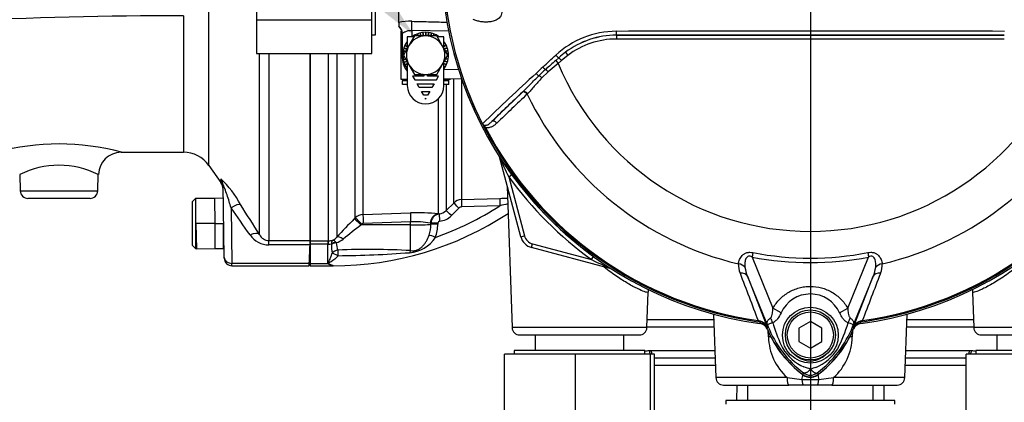
# Model space of a CAD drawing. Units: millimetres. Extents: x 0 to 594, y 0 to 420.
# Drawn here: x 83 to 134, y 181 to 200 of the extents above; entities that cross this region are included whole.
import ezdxf
from ezdxf import colors
from ezdxf.entities.mleader import LeaderData, LeaderLine
from ezdxf.lldxf.tags import DXFTag
from ezdxf.math import Vec2, Vec3

# ---------------------------------------------------------------- set-up
doc = ezdxf.new("R2010")
doc.units = ezdxf.units.MM
for name, color, linetype in [('Default', 7, 'Continuous'), ('II0-55-ADPIMP4-S', 7, 'Continuous'), ('II1-01-STD', 7, 'Continuous'), ('II1-02B3B4_F10-S', 7, 'Continuous'), ('II1-05-STD', 7, 'Continuous'), ('PART5', 7, 'Continuous'), ('PART8', 7, 'Continuous'), ('TSH-1', 7, 'Continuous')]:
    doc.layers.add(name, color=color, linetype=linetype)
tags = doc.linetypes.add('CENTER2', pattern=[28.575, 19.05, -3.175, 3.175, -3.175]).pattern_tags.tags
tags[10:11] = [DXFTag(74, 4), DXFTag(75, 0), DXFTag(340, '0'), DXFTag(46, 0.0), DXFTag(50, 0.0), DXFTag(44, 0.0), DXFTag(45, 0.0)]
tags[8:9] = [DXFTag(74, 4), DXFTag(75, 0), DXFTag(340, '0'), DXFTag(46, 0.0), DXFTag(50, 0.0), DXFTag(44, 0.0), DXFTag(45, 0.0)]
tags[6:7] = [DXFTag(74, 4), DXFTag(75, 0), DXFTag(340, '0'), DXFTag(46, 0.0), DXFTag(50, 0.0), DXFTag(44, 0.0), DXFTag(45, 0.0)]
tags[4:5] = [DXFTag(74, 4), DXFTag(75, 0), DXFTag(340, '0'), DXFTag(46, 0.0), DXFTag(50, 0.0), DXFTag(44, 0.0), DXFTag(45, 0.0)]
tags = doc.linetypes.add('HIDDEN2', pattern=[4.7625, 3.175, -1.5875]).pattern_tags.tags
tags[6:7] = [DXFTag(74, 4), DXFTag(75, 0), DXFTag(340, '0'), DXFTag(46, 0.0), DXFTag(50, 0.0), DXFTag(44, 0.0), DXFTag(45, 0.0)]
tags[4:5] = [DXFTag(74, 4), DXFTag(75, 0), DXFTag(340, '0'), DXFTag(46, 0.0), DXFTag(50, 0.0), DXFTag(44, 0.0), DXFTag(45, 0.0)]

# ---------------------------------------------------------------- blocks, each defined once
blk = doc.blocks.new('SEANNOT_GROUP65')
at = {"layer": 'Default', "color": 7, "linetype": 'CENTER2'}
blk.add_line((124.281, 235.564), (124.281, 166.687), dxfattribs=at)
blk = doc.blocks.new('SE3')
at = {"layer": 'II0-55-ADPIMP4-S', "color": 7, "linetype": 'Continuous'}
for p, q in [((101.681, 199.657), (101.681, 206.457)), ((95.481, 204.794), (95.481, 200.436)), ((101.481, 200.436), (101.481, 204.794)), ((95.481, 200.436), (95.481, 198.699)), ((95.481, 200.436), (101.481, 200.436)), ((101.481, 198.699), (101.481, 200.436)), ((101.481, 199.657), (101.681, 199.657)), ((95.481, 198.699), (101.481, 198.699)), ((109.976, 184.057), (109.976, 183.257)), ((114.587, 183.257), (114.587, 184.057)), ((133.976, 184.057), (133.976, 183.257)), ((115.681, 183.257), (108.881, 183.257)), ((108.881, 183.257), (108.881, 183.057)), ((115.681, 183.057), (115.681, 183.257)), ((139.681, 183.257), (132.881, 183.257)), ((132.881, 183.257), (132.881, 183.057)), ((112.073, 183.057), (108.381, 183.057)), ((108.381, 177.057), (108.381, 183.057)), ((115.973, 183.057), (112.073, 183.057)), ((112.073, 177.057), (112.073, 183.057)), ((116.181, 183.057), (115.973, 183.057)), ((115.973, 177.057), (115.973, 183.057)), ((116.181, 177.057), (116.181, 183.057)), ((136.073, 183.057), (132.381, 183.057)), ((132.381, 177.057), (132.381, 183.057)), ((121.018, 181.457), (121.018, 180.657)), ((127.545, 180.657), (127.545, 181.457)), ((128.681, 180.657), (119.881, 180.657)), ((119.881, 180.657), (119.881, 180.457)), ((128.681, 180.457), (128.681, 180.657))]:
    blk.add_line(p, q, dxfattribs=at)
at = {"layer": 'II1-01-STD', "color": 7, "linetype": 'Continuous'}
for p, q in [((102.881, 200.309), (102.881, 202.207)), ((102.881, 200.309), (102.881, 200.115)), ((102.881, 200.115), (102.881, 200.104)), ((103.081, 198.423), (103.081, 199.716)), ((105.482, 199.846), (103.564, 199.893)), ((103.564, 199.893), (103.564, 199.559)), ((98.281, 198.699), (98.281, 188.957)), ((99.233, 188.957), (99.233, 198.699)), ((99.657, 198.699), (99.657, 189.139)), ((100.621, 190.148), (100.621, 198.699)), ((101.025, 198.699), (101.025, 190.322)), ((103.081, 198.423), (103.108, 198.423)), ((105.233, 197.882), (105.996, 197.855)), ((106.164, 197.35), (105.233, 197.382)), ((105.349, 197.077), (105.349, 190.524)), ((105.74, 190.918), (105.74, 197.365)), ((106.143, 197.35), (106.143, 191.093)), ((104.945, 190.357), (104.945, 196.337)), ((108.115, 193.31), (108.12, 193.311)), ((109.225, 189.167), (108.115, 193.31)), ((108.598, 192.279), (108.754, 192.392)), ((108.598, 192.279), (109.418, 189.219)), ((108.52, 191.797), (108.777, 184.443)), ((106.143, 191.093), (108.141, 191.159)), ((105.349, 190.524), (105.74, 190.918)), ((106.014, 190.655), (105.623, 190.261)), ((108.144, 190.778), (106.148, 190.713)), ((100.573, 190.098), (100.621, 190.148)), ((101.025, 190.322), (103.494, 190.403)), ((103.502, 189.935), (101.033, 189.854)), ((103.502, 189.777), (103.502, 189.935)), ((104.945, 190.357), (104.979, 190.35)), ((100.966, 189.824), (100.918, 189.775)), ((103.502, 189.777), (100.918, 189.775)), ((103.502, 188.442), (103.502, 189.777)), ((104.56, 189.866), (104.527, 189.872)), ((104.56, 189.813), (104.56, 189.866)), ((104.912, 189.876), (104.912, 189.823)), ((98.281, 188.957), (99.201, 188.957)), ((98.281, 188.957), (98.281, 188.772)), ((99.201, 188.957), (99.233, 188.957)), ((99.201, 188.957), (99.201, 188.772)), ((99.607, 188.884), (99.634, 188.841)), ((109.225, 189.167), (109.418, 189.219)), ((99.201, 188.772), (98.281, 188.772)), ((98.281, 188.772), (98.281, 187.777)), ((99.201, 187.777), (99.201, 188.772)), ((99.213, 188.771), (99.201, 188.772)), ((99.382, 188.778), (99.382, 188.789)), ((109.791, 188.601), (109.843, 188.794)), ((113.934, 187.491), (109.791, 188.601)), ((109.843, 188.794), (112.903, 187.974)), ((112.903, 187.974), (113.016, 188.129)), ((98.281, 187.777), (99.201, 187.777)), ((98.281, 187.777), (98.281, 187.657)), ((98.281, 187.657), (99.481, 187.657)), ((99.481, 187.678), (99.481, 187.657)), ((113.934, 187.491), (113.935, 187.496)), ((115.786, 184.443), (115.85, 186.288)), ((132.713, 186.286), (132.777, 184.443)), ((119.253, 185.144), (119.368, 181.843)), ((129.195, 181.843), (129.31, 185.144)), ((115.786, 184.443), (108.777, 184.443)), ((122.103, 183.958), (122.089, 184.276)), ((126.474, 184.278), (126.459, 183.958)), ((139.786, 184.443), (132.777, 184.443)), ((109.177, 184.057), (115.386, 184.057)), ((133.177, 184.057), (139.386, 184.057)), ((123.072, 181.843), (119.368, 181.843)), ((123.072, 181.843), (123.845, 181.747)), ((123.845, 181.747), (124.717, 181.747)), ((124.717, 181.747), (125.491, 181.843)), ((129.195, 181.843), (125.491, 181.843)), ((119.768, 181.457), (123.17, 181.457)), ((123.907, 181.457), (123.17, 181.457)), ((124.656, 181.457), (123.907, 181.457)), ((125.392, 181.457), (124.656, 181.457)), ((125.392, 181.457), (128.795, 181.457))]:
    blk.add_line(p, q, dxfattribs=at)
for centre, radius, start, end in [((103.475, 197.294), 3.073, 88.3366, 101.1339), ((102.581, 199.704), 0.5, 0, 53.1301), ((104.081, 198.423), 1, 180, 221.2361), ((107.729, 193.206), 0.4, 15, 20.7969), ((139.344, 207.165), 34.16, 203.9265, 205.8349), ((124.281, 203.657), 19.376, 215.9615, 234.0385), ((124.281, 203.657), 19.182, 215.9615, 234.0385), ((106.164, 190.494), 0.6, 91.9619, 134.9845), ((99.481, 204.203), 15.977, 289.3931, 302.8322), ((104.925, 190.943), 0.595, 275.2277, 315.3497), ((106.155, 190.514), 0.199, 91.9677, 135.1423), ((121.972, 131.885), 60.494, 102.81353, 103.21383), ((99.481, 204.203), 16.546, 270, 303.3192), ((131.223, 159.938), 43.001, 135.4618, 137.2294), ((101.045, 189.721), 0.601, 91.931, 134.7696), ((103.877, 179.672), 10.739, 84.2936, 92.0483), ((103.738, 185.42), 4.521, 79.9462, 92.9847), ((105.051, 189.864), 0.491, 98.4316, 179.729), ((105.012, 189.872), 0.1, 92.265, 177.3544), ((104.918, 190.961), 0.993, 275.2075, 315.2049), ((122.583, 161.713), 35.452, 127.671, 129.5653), ((101.037, 189.755), 0.0992, 92.0498, 135.4975), ((102.923, 189.797), 1.637, 340.4409, 0.5284), ((103.008, 189.812), 1.904, 339.0906, 0.3264), ((99.241, 189.729), 0.772, 269.3824, 287.6241), ((99.186, 189.542), 0.621, 297.7554, 319.405), ((99.267, 189.944), 1.162, 288.4067, 309.2376), ((103.343, 190.037), 1.704, 273.3929, 327.9271), ((109.998, 189.374), 0.8, 195, 255), ((109.998, 189.374), 0.6, 195, 255), ((99.233, 189.421), 0.65, 268.2493, 283.2799), ((102.769, 188.81), 3.387, 180.5343, 188.5748), ((100.47, 188.853), 0.837, 180.8344, 207.0733), ((101.315, 151.016), 37.49, 86.6555, 92.4304), ((99.166, 245.347), 57.171, 270.5669, 274.2909), ((127.789, 218.72), 34.16, 244.1651, 246.0735), ((99.724, 188.34), 0.768, 227.0824, 229.1082), ((99.574, 188.427), 0.755, 242.2026, 262.9861), ((113.83, 187.105), 0.4, 69.2031, 75), ((109.177, 184.457), 0.4, 182, 270), ((115.386, 184.457), 0.4, 270, 358), ((121.578, 184.168), 0.5, 22.5676, 82.1043), ((127.211, 186.509), 5.6, 202.5676, 234.1263), ((121.351, 186.509), 5.6, 305.8737, 337.4324), ((126.984, 184.168), 0.5, 97.8957, 157.4324), ((133.177, 184.457), 0.4, 182, 270), ((125.048, 184.027), 2.945, 181.3556, 227.8663), ((123.532, 184.02), 2.928, 311.9888, 358.7893), ((119.768, 181.857), 0.4, 182, 270), ((124.281, 182.457), 0.6, 234.1263, 305.8737), ((128.795, 181.857), 0.4, 270, 358)]:
    blk.add_arc(centre, radius, start, end, dxfattribs=at)
for centre, major_axis, ratio, start_param, end_param in [((103.546, 199.893), (0.012, 0.5), 0.034889, 4.713254, 5.946703), ((102.581, 199.716), (0.5, 0), 0.996778, 0, 0.927295), ((107.931, 193.261), (-0.169, -0.107), 0.803166, 2.768517, 2.856009), ((106.157, 190.694), (-0.013, 0.4), 0.021638, 0.08059, 1.523114), ((108.155, 190.761), (-0.013, 0.4), 0.02694, 0.077259, 1.525895), ((105.631, 190.242), (-0.284, 0.282), 0.019094, 4.761146, 6.228622), ((106.023, 190.636), (-0.284, 0.282), 0.017412, 4.761771, 6.226438), ((100.926, 189.749), (-0.356, 0.351), 0.025091, 4.761549, 6.178773), ((100.975, 189.798), (-0.356, 0.351), 0.025094, 4.761548, 6.178322), ((101.042, 189.828), (-0.016, 0.5), 0.015742, 0.148794, 1.517897), ((103.511, 189.909), (-0.016, 0.5), 0.015741, 0.146896, 1.517897), ((104.963, 189.859), (-0.057, -0.497), 0.870928, 3.313671, 4.787096), ((105.016, 189.953), (-0.036, 0.398), 0.014458, 0.075131, 1.52047), ((103.481, 189.84), (1.2, 0), 0.052336, 4.729842, 5.829122), ((104.919, 189.857), (-0.4, 0.001), 0.048916, 4.731022, 5.829334), ((104.919, 189.803), (-0.4, 0.001), 0.048939, 4.730961, 5.829206), ((99.233, 188.461), (0.003, 0.5), 0.056784, 0.116363, 0.899867), ((99.639, 188.597), (-0.389, -0.095), 0.719965, 4.62237, 5.250591), ((100.011, 188.788), (-0.367, 0.339), 0.390069, 5.080539, 6.190946), ((104.793, 189.113), (-0.372, 0.146), 0.039602, 4.746639, 5.806133), ((99.641, 188.586), (-0.4, -0.006), 0.6365, 4.71998, 5.405065), ((99.732, 188.125), (-0.371, -0.15), 0.852939, 4.398289, 5.301432), ((99.732, 188.125), (-0.008, 0.4), 0.000661, -1.436163, -0.51953), ((103.509, 188.072), (0.046, 0.397), 0.311545, 0.410997, 0.880567), ((99.732, 188.125), (-0.358, 0.179), 0.119292, 4.774407, 5.830747), ((113.885, 187.307), (-0.107, -0.169), 0.803166, 3.427176, 3.514668), ((121.58, 183.916), (-1.198, -0.063), 0.013246, 4.144568, 4.2594), ((126.983, 183.916), (1.198, -0.063), 0.013246, -4.2594, -4.144568), ((123.17, 181.857), (0, 0.4), 0.246147, 1.605703, 3.141593), ((123.659, 181.415), (-0.277, -1.168), 0.091249, -4.403042, -4.169159), ((123.907, 181.857), (0, -0.4), 0.161067, 4.992201, 6.283185), ((124.656, 181.857), (0, -0.4), 0.161067, 0, 1.290985), ((124.903, 181.415), (0.277, -1.168), 0.091249, 4.169159, 4.403042), ((125.392, 181.857), (0, 0.4), 0.246147, 3.141593, 4.677482)]:
    blk.add_ellipse(centre, major_axis=major_axis, ratio=ratio, start_param=start_param, end_param=end_param, dxfattribs=at)
for points, knots in [([(103.564, 200.365), (103.897, 200.357), (104.23, 200.348), (104.563, 200.339), (104.842, 200.332), (105.121, 200.325), (105.401, 200.318)], [0, 0, 0, 0, 0.4474124, 0.4474124, 0.4474124, 0.8224551, 0.8224551, 0.8224551, 0.8224551]), ([(103.081, 199.716), (103.081, 199.722), (103.085, 199.728), (103.097, 199.744), (103.106, 199.753), (103.13, 199.772), (103.144, 199.782), (103.178, 199.803), (103.198, 199.814), (103.241, 199.834), (103.264, 199.844), (103.316, 199.862), (103.344, 199.871), (103.402, 199.884), (103.433, 199.889), (103.498, 199.894), (103.531, 199.895), (103.564, 199.893)], [0, 0, 0, 0, 0.125, 0.125, 0.25, 0.25, 0.375, 0.375, 0.5, 0.5, 0.625, 0.625, 0.75, 0.75, 0.875, 0.875, 1, 1, 1, 1]), ([(99.475, 188.993), (99.469, 188.989), (99.463, 188.984), (99.451, 188.974), (99.446, 188.968), (99.431, 188.948), (99.421, 188.933), (99.397, 188.88), (99.386, 188.838), (99.382, 188.789)], [0, 0, 0, 0, 0.125, 0.125, 0.25, 0.25, 0.5, 0.5, 1, 1, 1, 1]), ([(99.475, 188.993), (99.479, 188.994), (99.483, 188.993), (99.492, 188.991), (99.497, 188.99), (99.512, 188.983), (99.523, 188.976), (99.557, 188.948), (99.581, 188.92), (99.607, 188.884)], [0, 0, 0, 0, 0.125, 0.125, 0.25, 0.25, 0.5, 0.5, 1, 1, 1, 1]), ([(103.502, 188.442), (103.558, 188.435), (103.616, 188.434), (103.732, 188.447), (103.79, 188.461), (103.9, 188.504), (103.95, 188.532), (104.043, 188.596), (104.085, 188.632), (104.161, 188.71), (104.196, 188.751), (104.262, 188.84), (104.293, 188.888), (104.377, 189.034), (104.424, 189.139), (104.465, 189.25)], [0, 0, 0, 0, 0.125, 0.125, 0.25, 0.25, 0.375, 0.375, 0.5, 0.5, 0.625, 0.625, 0.75, 0.75, 1, 1, 1, 1]), ([(99.222, 187.759), (99.219, 187.768), (99.218, 187.778), (99.221, 187.797), (99.224, 187.807), (99.235, 187.836), (99.244, 187.856), (99.273, 187.917), (99.293, 187.96), (99.331, 188.05), (99.35, 188.098), (99.387, 188.198), (99.404, 188.25), (99.42, 188.305)], [0, 0, 0, 0, 0.0625, 0.0625, 0.125, 0.125, 0.25, 0.25, 0.5, 0.5, 0.75, 0.75, 1, 1, 1, 1]), ([(99.731, 188.179), (99.623, 188.049), (99.493, 187.948), (99.332, 187.844), (99.298, 187.825), (99.256, 187.795), (99.244, 187.781), (99.261, 187.758), (99.277, 187.751), (99.353, 187.713), (99.419, 187.692), (99.481, 187.678)], [0, 0, 0, 0, 0.5, 0.5, 0.625, 0.625, 0.6875, 0.6875, 0.75, 0.75, 1, 1, 1, 1]), ([(115.85, 186.285), (115.849, 186.266), (115.819, 186.263), (115.701, 186.29), (115.607, 186.323), (115.37, 186.426), (115.226, 186.496), (114.894, 186.674), (114.714, 186.78), (114.329, 187.024), (114.123, 187.165), (113.797, 187.404), (113.676, 187.496), (113.556, 187.591)], [0.189202, 0.189202, 0.189202, 0.189202, 0.21875, 0.21875, 0.25, 0.25, 0.28125, 0.28125, 0.3125, 0.3125, 0.34375, 0.34375, 0.3619553, 0.3619553, 0.3619553, 0.3619553]), ([(135.001, 187.586), (135.001, 187.586), (135, 187.586), (134.762, 187.397), (134.528, 187.226), (134.071, 186.917), (133.851, 186.781), (133.456, 186.556), (133.276, 186.465), (132.989, 186.336), (132.876, 186.294), (132.748, 186.264), (132.716, 186.266), (132.713, 186.283)], [0.1874608, 0.1874608, 0.1874608, 0.1874608, 0.1875, 0.1875, 0.21875, 0.21875, 0.25, 0.25, 0.28125, 0.28125, 0.3125, 0.3125, 0.3380726, 0.3380726, 0.3380726, 0.3380726]), ([(132.706, 186.441), (132.709, 186.42), (132.716, 186.369), (132.714, 186.319), (132.713, 186.286)], [0.94680296, 0.94680296, 0.94680296, 0.94680296, 0.96914217, 1, 1, 1, 1])]:
    blk.add_open_spline(points, degree=3, knots=knots, dxfattribs=at)
for points in [[(108.141, 191.159), (108.276, 191.164), (108.411, 191.167), (108.543, 191.171)], [(115.86, 186.287), (115.861, 186.342), (115.863, 186.391), (115.869, 186.439)]]:
    blk.add_open_spline(points, degree=3, dxfattribs=at)
at = {"layer": 'II1-02B3B4_F10-S', "color": 7, "linetype": 'Continuous'}
for p, q in [((115.8, 184.857), (119.263, 184.857)), ((129.3, 184.857), (132.763, 184.857)), ((119.277, 184.457), (115.786, 184.457)), ((132.777, 184.457), (129.286, 184.457)), ((115.907, 183.253), (116.01, 183.257)), ((116.01, 183.257), (119.319, 183.257)), ((129.244, 183.257), (132.553, 183.257)), ((132.553, 183.257), (132.656, 183.253)), ((116.264, 182.857), (116.181, 182.856)), ((119.332, 182.857), (116.264, 182.857)), ((132.298, 182.857), (129.23, 182.857)), ((132.381, 182.856), (132.298, 182.857)), ((119.346, 182.468), (116.176, 182.468)), ((132.387, 182.468), (129.217, 182.468)), ((120.462, 180.657), (120.468, 181.457)), ((128.094, 181.457), (128.101, 180.657))]:
    blk.add_line(p, q, dxfattribs=at)
for centre, major_axis, ratio, start_param, end_param in [((116.165, 183.253), (-0.032, 0.399), 0.642923, 1.518597, 2.031684), ((116.264, 183.257), (0, 0.4), 0.636271, 1.570796, 2.094395), ((132.298, 183.257), (0, 0.4), 0.636271, 4.18879, 4.712389), ((132.398, 183.253), (0.032, 0.399), 0.642923, 4.251501, 4.764588), ((116.264, 183.257), (0, 0.4), 0.636271, 2.809673, 3.141593), ((132.298, 183.257), (0, 0.4), 0.636271, 3.141593, 3.473512)]:
    blk.add_ellipse(centre, major_axis=major_axis, ratio=ratio, start_param=start_param, end_param=end_param, dxfattribs=at)
for points in [[(115.68, 183.219), (115.755, 183.235), (115.83, 183.247), (115.907, 183.253)], [(132.656, 183.253), (132.732, 183.247), (132.808, 183.235), (132.882, 183.219)]]:
    blk.add_open_spline(points, degree=3, dxfattribs=at)
at = {"layer": 'II1-05-STD', "color": 7, "linetype": 'Continuous'}
for p, q in [((93.008, 192.875), (93.008, 201.375)), ((91.697, 200.649), (91.697, 193.557)), ((95.642, 189.278), (95.642, 198.699)), ((96.134, 198.699), (96.134, 188.962)), ((98.281, 188.962), (98.281, 198.699)), ((88.446, 193.557), (91.697, 193.557)), ((93.008, 192.875), (93.632, 191.984)), ((83.178, 192.408), (83.208, 191.543)), ((87.235, 191.543), (87.265, 192.404)), ((93.64, 192.167), (93.644, 191.968)), ((83.208, 191.543), (87.235, 191.543)), ((93.814, 188.09), (93.748, 191.839)), ((86.835, 191.157), (83.608, 191.157)), ((92.321, 191.157), (92.161, 190.997)), ((92.161, 188.717), (92.161, 190.997)), ((92.321, 191.157), (92.321, 188.557)), ((93.322, 191.157), (92.321, 191.157)), ((93.76, 191.165), (93.322, 191.157)), ((93.334, 189.857), (93.322, 191.157)), ((94.167, 190.67), (94.214, 187.777)), ((93.334, 189.857), (92.343, 189.849)), ((92.343, 189.849), (92.366, 188.54)), ((93.334, 189.857), (93.761, 189.861)), ((93.345, 188.557), (93.334, 189.857)), ((93.761, 189.861), (93.761, 188.557)), ((96.134, 188.743), (96.134, 188.962)), ((96.134, 188.962), (98.281, 188.962)), ((92.161, 188.717), (92.321, 188.557)), ((92.321, 188.557), (92.348, 188.557)), ((92.366, 188.54), (93.345, 188.557)), ((93.345, 188.557), (93.761, 188.557)), ((93.761, 188.565), (93.806, 188.565)), ((98.274, 188.743), (96.134, 188.743)), ((98.231, 187.657), (98.281, 188.857)), ((98.236, 187.777), (98.274, 188.743)), ((93.815, 188.05), (93.814, 188.09)), ((98.236, 187.777), (94.214, 187.777)), ((94.214, 187.657), (94.214, 187.777)), ((94.214, 187.657), (98.231, 187.657)), ((98.236, 187.777), (98.231, 187.657))]:
    blk.add_line(p, q, dxfattribs=at)
for centre, radius, start, end in [((92.017, 1.292), 200.019, 90.0112, 96.87016), ((91.306, -20.565), 221.215, 89.89863, 96.06249), ((85.222, 181.522), 12.465, 74.9251, 105.0798), ((88.458, 192.369), 1.186, 90.5118, 178.2619), ((91.697, 191.957), 1.6, 35, 90), ((85.221, 188.298), 4.582, 63.5189, 116.486), ((93.152, 191.623), 0.6, 1, 36.9009), ((90.048, 188.397), 5.215, 27.8744, 46.4387), ((83.608, 191.557), 0.4, 182, 270), ((86.835, 191.557), 0.4, 270, 358), ((-54.306, 86.073), 181.617, 34.6216, 35.16419), ((-74.713, 82.752), 200.92, 32.01857, 32.54389), ((96.135, 189.938), 1.195, 214.5941, 269.9598), ((96.155, 189.534), 0.573, 206.5456, 267.9101), ((86.936, 189.239), 11.348, 357.4945, 358.6018), ((94.214, 188.057), 0.4, 181, 271.1055)]:
    blk.add_arc(centre, radius, start, end, dxfattribs=at)
for centre, major_axis, ratio, start_param, end_param in [((93.148, 191.828), (0.6, 0.01), 0.982526, 0, 0.593709), ((94.167, 190.5), (0.506, 0.323), 0.24179, 0.129504, 1.417723), ((95.151, 188.938), (0.509, 0.318), 0.473362, 0.097976, 1.282896), ((94.214, 188.097), (-0.4, -0.007), 0.799956, 0, 1.556834)]:
    blk.add_ellipse(centre, major_axis=major_axis, ratio=ratio, start_param=start_param, end_param=end_param, dxfattribs=at)
blk.add_open_spline([(94.167, 190.67), (94.103, 190.889), (94.035, 191.11), (93.923, 191.447), (93.883, 191.561), (93.823, 191.72), (93.802, 191.773), (93.773, 191.834), (93.763, 191.851), (93.751, 191.862), (93.748, 191.854), (93.748, 191.839)], degree=3, knots=[0, 0, 0, 0, 0.5, 0.5, 0.75, 0.75, 0.875, 0.875, 0.9375, 0.9375, 1, 1, 1, 1], dxfattribs=at)
at = {"layer": 'PART5', "color": 7, "linetype": 'Continuous'}
for p, q in [((114.198, 199.642), (114.198, 199.647)), ((114.198, 199.642), (134.364, 199.642)), ((114.198, 199.642), (114.198, 199.442)), ((134.364, 199.442), (114.198, 199.442)), ((111.554, 198.754), (111.674, 198.595)), ((111.167, 198.176), (110.657, 197.737)), ((111.046, 198.323), (111.211, 198.47)), ((111.046, 198.323), (111.167, 198.176)), ((111.339, 198.322), (111.167, 198.176)), ((111.211, 198.47), (111.339, 198.322)), ((111.674, 198.595), (111.339, 198.322)), ((110.657, 197.737), (110.326, 197.421)), ((107.719, 195.152), (109.296, 196.665)), ((109.296, 196.665), (109.318, 196.687)), ((109.58, 196.6), (109.559, 196.58)), ((107.396, 194.843), (107.344, 194.816)), ((121.296, 188.339), (121.251, 188.111)), ((121.251, 188.111), (122.339, 185.45)), ((126.224, 185.452), (127.311, 188.111)), ((127.267, 188.339), (127.311, 188.111)), ((122.104, 184.441), (121.011, 187.114)), ((121.011, 187.114), (122.06, 184.435)), ((127.552, 187.114), (126.459, 184.441)), ((126.503, 184.435), (127.552, 187.114)), ((122.759, 185.209), (122.339, 185.45)), ((125.804, 185.21), (126.224, 185.452)), ((121.566, 184.804), (121.558, 184.746)), ((121.566, 184.804), (121.644, 184.787)), ((126.919, 184.787), (126.997, 184.804)), ((127.005, 184.746), (126.997, 184.804)), ((121.664, 184.731), (121.558, 184.746)), ((122.104, 184.441), (122.058, 184.422)), ((122.06, 184.435), (122.058, 184.422)), ((124.281, 184.75), (123.681, 184.404)), ((123.681, 184.404), (123.681, 183.711)), ((124.881, 184.404), (124.281, 184.75)), ((124.881, 183.711), (124.881, 184.404)), ((126.459, 184.441), (126.504, 184.422)), ((127.005, 184.746), (126.898, 184.731)), ((126.898, 184.731), (126.899, 184.728)), ((123.681, 183.711), (124.281, 183.365)), ((124.281, 183.365), (124.881, 183.711)), ((123.928, 182.086), (123.874, 182.014)), ((124.635, 182.086), (124.689, 182.014))]:
    blk.add_line(p, q, dxfattribs=at)
for centre, radius in [((124.281, 184.048), 1.451), ((124.281, 184.057), 1.3), ((124.281, 184.057), 1.2)]:
    blk.add_circle(centre, radius, dxfattribs=at)
for centre, radius, start, end in [((124.281, 203.657), 19.184, 187.8678, 262.1322), ((124.281, 203.657), 19.103, 187.8758, 206.7261), ((124.281, 203.657), 19.104, 187.8758, 206.75), ((124.281, 203.657), 19.184, 277.8678, 352.1322), ((114.204, 195.201), 4.642, 90.1874, 132.8532), ((114.201, 195.276), 4.371, 90.0305, 127.2736), ((114.198, 195.262), 4.38, 90, 127.14), ((124.281, -9198.375), 9398.223, 89.9384729, 90.0615271), ((124.281, -17638.912), 17838.562, 89.9676144, 90.0323856), ((114.198, 195.262), 4.18, 90, 127.14), ((114.778, 194.517), 5.324, 127.2682, 132.0591), ((138.245, 166.903), 41.557, 130.88, 131.8418), ((124.281, 203.657), 14.214, 202.6821, 337.3179), ((176.509, 124.259), 99.033, 132.17176, 134.38148), ((391.411, -105.683), 413.756, 132.78332, 132.85009), ((121.085, 186.149), 15.773, 132.0413, 133.7799), ((175.618, 126.021), 96.898, 133.17458, 134.48492), ((124.281, 203.657), 16.335, 205.6754, 256.7833), ((124.281, 203.657), 16.335, 283.2167, 334.3246), ((107.319, 195.103), 0.106, 200.4416, 204.7577), ((110.735, 196.665), 3.862, 204.5775, 208.6091), ((107.76, 195.388), 0.625, 212.2564, 214.0649), ((124.281, 203.657), 19.106, 207.5648, 261.8046), ((124.281, 203.657), 19.048, 207.5648, 261.8046), ((124.281, 203.657), 19.048, 278.1954, 332.4352), ((124.281, 203.657), 19.106, 278.1954, 332.4352), ((124.281, 203.657), 15.839, 258.9708, 281.0292), ((124.281, 203.657), 15.606, 258.9708, 281.0292), ((121.59, 187.675), 1.046, 175.6142, 202.8047), ((122.702, 187.827), 1.835, 187.6898, 202.8766), ((125.861, 187.827), 1.835, 337.1209, 352.3126), ((126.948, 187.679), 1.07, 337.5097, 4.0714), ((2454.415, 1076.336), 2497.401, 200.854538, 200.915082), ((-2205.864, 1076.34), 2497.414, 339.084921, 339.145464), ((124.281, 184.514), 1.674, 24.5566, 155.4587), ((121.523, 184.223), 0.577, 21.5525, 77.9312), ((127.039, 184.223), 0.577, 102.0688, 158.4475), ((128.765, 183.857), 7.154, 173.0072, 173.6054), ((121.605, 184.24), 0.495, 23.2217, 83.0689), ((127.281, 186.557), 5.679, 202.8437, 233.1301), ((138.403, 191.043), 17.586, 201.7508, 202.0499), ((127.37, 186.633), 5.703, 201.8218, 232.8745), ((127.305, 186.506), 5.596, 200.8565, 201.654), ((129.77, 186.932), 7.778, 196.6897, 197.7497), ((129.747, 186.863), 7.734, 197.3147, 206.7268), ((121.19, 186.635), 5.707, 307.1339, 338.1584), ((121.281, 186.557), 5.679, 306.8699, 337.1563), ((118.432, 187.043), 8.159, 333.0412, 343.2635), ((110.16, 191.043), 17.586, 337.9501, 338.2452), ((121.258, 186.506), 5.596, 338.346, 339.1326), ((126.958, 184.24), 0.495, 96.9311, 156.7783), ((119.798, 183.857), 7.154, 6.3946, 6.9928), ((124.897, 184.575), 2.377, 210.0415, 246.4977), ((123.584, 184.677), 2.505, 292.9411, 327.8346), ((123.549, 180.769), 1.674, 63.5701, 76.1885), ((125.186, 180.348), 2.118, 107.2033, 114.9162), ((124.281, 182.557), 0.679, 233.1301, 306.8699), ((124.281, 182.558), 0.589, 233.1437, 306.857)]:
    blk.add_arc(centre, radius, start, end, dxfattribs=at)
for centre, major_axis, ratio, start_param, end_param in [((114.198, 199.847), (0, -0.2), 0.046448, 4.729899, 6.265713), ((111.083, 198.618), (-0.137, 0.146), 0.176577, 1.499021, 2.932271), ((110.083, 197.681), (-0.137, 0.146), 0.309752, 1.456264, 2.554386), ((110.428, 198.005), (-0.137, 0.146), 0.260141, 1.471543, 2.574609), ((110.618, 197.72), (-0.131, 0.151), 0.204323, 4.647953, 5.72485), ((110.261, 197.392), (-0.14, 0.143), 0.33758, 4.588064, 5.689233), ((109.432, 196.519), (-0.138, 0.144), 0.688845, 4.490312, 6.259108), ((109.454, 196.54), (-0.138, 0.144), 0.6794, 4.493144, 6.259398), ((107.856, 195.005), (-0.139, 0.144), 0.6929, 4.515525, 6.258978), ((120.466, 187.411), (0.497, -0.053), 0.704383, 0.653775, 1.48333), ((128.097, 187.411), (-0.497, -0.053), 0.704383, 4.799855, 5.629411), ((120.548, 186.924), (0.466, 0.182), 0.638312, 0.022674, 1.164487), ((128.014, 186.924), (-0.466, 0.182), 0.638312, 5.118698, 6.260511), ((121.692, 184.929), (-0.026, -0.198), 0.214461, 5.539715, 6.246579), ((121.751, 184.758), (0.467, -0.884), 0.50249, 1.246839, 1.52175), ((126.822, 184.751), (-0.469, -0.883), 0.509867, 4.763672, 5.039948), ((126.871, 184.929), (0.026, -0.198), 0.214461, 0.036606, 0.743471), ((121.145, 184.148), (0.934, 0.357), 0.441519, 0.019452, 0.050961), ((127.417, 184.147), (-0.934, 0.358), 0.441525, 6.232653, 6.263733)]:
    blk.add_ellipse(centre, major_axis=major_axis, ratio=ratio, start_param=start_param, end_param=end_param, dxfattribs=at)
for points, knots in [([(108.228, 200.952), (108.235, 200.907), (108.239, 200.862), (108.234, 200.773), (108.225, 200.729), (108.203, 200.667), (108.193, 200.647), (108.172, 200.609), (108.16, 200.592), (108.121, 200.542), (108.09, 200.513), (108.025, 200.464), (107.989, 200.443), (107.916, 200.408), (107.879, 200.394), (107.765, 200.358), (107.687, 200.343), (107.532, 200.325), (107.455, 200.322), (107.301, 200.326), (107.226, 200.332), (107.081, 200.354), (107.011, 200.37), (106.878, 200.409), (106.814, 200.432), (106.752, 200.46)], [0, 0, 0, 0, 0.0625, 0.0625, 0.125, 0.125, 0.15625, 0.15625, 0.1875, 0.1875, 0.25, 0.25, 0.3125, 0.3125, 0.375, 0.375, 0.5, 0.5, 0.625, 0.625, 0.75, 0.75, 0.875, 0.875, 1, 1, 1, 1]), ([(109.318, 196.687), (109.385, 196.751), (109.453, 196.818), (109.59, 196.956), (109.66, 197.027), (109.872, 197.242), (110.018, 197.389), (110.172, 197.537)], [0, 0, 0, 0, 0.25, 0.25, 0.5, 0.5, 1, 1, 1, 1]), ([(110.326, 197.421), (110.183, 197.275), (110.053, 197.129), (109.869, 196.918), (109.809, 196.849), (109.693, 196.719), (109.637, 196.657), (109.58, 196.6)], [0, 0, 0, 0, 0.5, 0.5, 0.75, 0.75, 1, 1, 1, 1]), ([(107.219, 195.066), (107.218, 195.069), (107.218, 195.07), (107.22, 195.069), (107.221, 195.068), (107.224, 195.064), (107.227, 195.06), (107.231, 195.054)], [0, 0, 0, 0, 0.25, 0.25, 0.5, 0.5, 1, 1, 1, 1]), ([(107.231, 195.054), (107.235, 195.044), (107.24, 195.034), (107.252, 195.014), (107.258, 195.005), (107.279, 194.979), (107.294, 194.962), (107.323, 194.927), (107.337, 194.91), (107.366, 194.876), (107.381, 194.859), (107.396, 194.843)], [0, 0, 0, 0, 0.125, 0.125, 0.25, 0.25, 0.5, 0.5, 0.75, 0.75, 1, 1, 1, 1]), ([(107.242, 195.038), (107.251, 195.02), (107.264, 195.004), (107.29, 194.981), (107.303, 194.974), (107.328, 194.963), (107.341, 194.959), (107.364, 194.955), (107.376, 194.955), (107.409, 194.955), (107.43, 194.959), (107.471, 194.972), (107.49, 194.98), (107.547, 195.008), (107.582, 195.033), (107.652, 195.088), (107.686, 195.119), (107.719, 195.152)], [0, 0, 0, 0, 0.0625, 0.0625, 0.125, 0.125, 0.1875, 0.1875, 0.25, 0.25, 0.375, 0.375, 0.5, 0.5, 0.75, 0.75, 1, 1, 1, 1]), ([(107.981, 195.071), (107.941, 195.034), (107.9, 194.998), (107.814, 194.934), (107.769, 194.906), (107.673, 194.859), (107.621, 194.842), (107.539, 194.829), (107.511, 194.827), (107.454, 194.83), (107.425, 194.834), (107.396, 194.843)], [0, 0, 0, 0, 0.25, 0.25, 0.5, 0.5, 0.75, 0.75, 0.875, 0.875, 1, 1, 1, 1]), ([(120.547, 187.755), (120.553, 187.829), (120.571, 187.904), (120.617, 188.015), (120.636, 188.052), (120.682, 188.125), (120.709, 188.16), (120.773, 188.225), (120.81, 188.255), (120.893, 188.304), (120.939, 188.324), (121.012, 188.343), (121.037, 188.348), (121.088, 188.354), (121.114, 188.355), (121.192, 188.355), (121.244, 188.349), (121.296, 188.339)], [0, 0, 0, 0, 0.25, 0.25, 0.375, 0.375, 0.5, 0.5, 0.625, 0.625, 0.75, 0.75, 0.8125, 0.8125, 0.875, 0.875, 1, 1, 1, 1]), ([(121.251, 188.111), (121.218, 188.129), (121.183, 188.144), (121.127, 188.155), (121.107, 188.156), (121.07, 188.153), (121.052, 188.149), (121.002, 188.126), (120.976, 188.1), (120.937, 188.042), (120.923, 188.01), (120.902, 187.945), (120.894, 187.912), (120.883, 187.845), (120.88, 187.812), (120.874, 187.713), (120.877, 187.647), (120.883, 187.581)], [0, 0, 0, 0, 0.125, 0.125, 0.1875, 0.1875, 0.25, 0.25, 0.375, 0.375, 0.5, 0.5, 0.625, 0.625, 0.75, 0.75, 1, 1, 1, 1]), ([(127.267, 188.339), (127.319, 188.349), (127.37, 188.355), (127.448, 188.355), (127.474, 188.354), (127.525, 188.348), (127.55, 188.343), (127.623, 188.324), (127.67, 188.304), (127.753, 188.255), (127.79, 188.225), (127.885, 188.128), (127.93, 188.053), (127.992, 187.904), (128.009, 187.829), (128.016, 187.755)], [0, 0, 0, 0, 0.125, 0.125, 0.1875, 0.1875, 0.25, 0.25, 0.375, 0.375, 0.5, 0.5, 0.75, 0.75, 1, 1, 1, 1]), ([(127.679, 187.581), (127.693, 187.712), (127.693, 187.848), (127.64, 188.009), (127.626, 188.041), (127.587, 188.099), (127.561, 188.125), (127.495, 188.156), (127.456, 188.158), (127.381, 188.144), (127.345, 188.129), (127.311, 188.111)], [0, 0, 0, 0, 0.5, 0.5, 0.625, 0.625, 0.75, 0.75, 0.875, 0.875, 1, 1, 1, 1]), ([(122.339, 185.45), (122.438, 185.622), (122.556, 185.778), (122.763, 185.988), (122.837, 186.054), (122.992, 186.175), (123.073, 186.23), (123.241, 186.329), (123.329, 186.373), (123.465, 186.43), (123.511, 186.448), (123.605, 186.48), (123.651, 186.495), (123.793, 186.534), (123.889, 186.553), (124.034, 186.573), (124.083, 186.578), (124.181, 186.584), (124.231, 186.586), (124.478, 186.586), (124.671, 186.56), (124.957, 186.483), (125.051, 186.451), (125.231, 186.375), (125.319, 186.331), (125.488, 186.232), (125.57, 186.177), (125.726, 186.055), (125.799, 185.99), (125.936, 185.851), (126, 185.777), (126.12, 185.621), (126.175, 185.538), (126.224, 185.452)], [0, 0, 0, 0, 0.125, 0.125, 0.1875, 0.1875, 0.25, 0.25, 0.3125, 0.3125, 0.34375, 0.34375, 0.375, 0.375, 0.4375, 0.4375, 0.46875, 0.46875, 0.5, 0.5, 0.625, 0.625, 0.6875, 0.6875, 0.75, 0.75, 0.8125, 0.8125, 0.875, 0.875, 0.9375, 0.9375, 1, 1, 1, 1]), ([(122.217, 184.949), (122.233, 184.961), (122.245, 184.978), (122.264, 185.016), (122.272, 185.036), (122.292, 185.099), (122.301, 185.142), (122.325, 185.272), (122.334, 185.361), (122.339, 185.45)], [0, 0, 0, 0, 0.125, 0.125, 0.25, 0.25, 0.5, 0.5, 1, 1, 1, 1]), ([(126.224, 185.452), (126.23, 185.362), (126.239, 185.272), (126.263, 185.14), (126.273, 185.096), (126.293, 185.033), (126.301, 185.013), (126.321, 184.975), (126.333, 184.957), (126.349, 184.944)], [0, 0, 0, 0, 0.5, 0.5, 0.75, 0.75, 0.875, 0.875, 1, 1, 1, 1]), ([(122.07, 184.526), (122.064, 184.54), (122.059, 184.553), (122.049, 184.58), (122.045, 184.592), (122.034, 184.626), (122.03, 184.645), (122.027, 184.68), (122.028, 184.696), (122.034, 184.728), (122.039, 184.743), (122.053, 184.775), (122.062, 184.791), (122.084, 184.822), (122.097, 184.838), (122.14, 184.886), (122.176, 184.918), (122.217, 184.949)], [0, 0, 0, 0, 0.0625, 0.0625, 0.125, 0.125, 0.25, 0.25, 0.375, 0.375, 0.5, 0.5, 0.625, 0.625, 0.75, 0.75, 1, 1, 1, 1]), ([(122.759, 185.209), (122.709, 185.1), (122.65, 184.993), (122.559, 184.877), (122.541, 184.854), (122.501, 184.813), (122.48, 184.793), (122.437, 184.759), (122.415, 184.743), (122.369, 184.717), (122.345, 184.707), (122.32, 184.699)], [0, 0, 0, 0, 0.5, 0.5, 0.625, 0.625, 0.75, 0.75, 0.875, 0.875, 1, 1, 1, 1]), ([(126.245, 184.693), (126.22, 184.701), (126.196, 184.712), (126.15, 184.739), (126.127, 184.755), (126.084, 184.79), (126.063, 184.81), (126.023, 184.852), (126.004, 184.875), (125.949, 184.946), (125.916, 184.996), (125.857, 185.1), (125.829, 185.154), (125.804, 185.21)], [0, 0, 0, 0, 0.125, 0.125, 0.25, 0.25, 0.375, 0.375, 0.5, 0.5, 0.75, 0.75, 1, 1, 1, 1]), ([(126.349, 184.944), (126.389, 184.913), (126.425, 184.881), (126.467, 184.834), (126.479, 184.818), (126.5, 184.787), (126.509, 184.771), (126.523, 184.74), (126.528, 184.724), (126.534, 184.693), (126.535, 184.677), (126.532, 184.642), (126.528, 184.624), (126.518, 184.59), (126.513, 184.578), (126.504, 184.552), (126.498, 184.539), (126.493, 184.525)], [0, 0, 0, 0, 0.25, 0.25, 0.375, 0.375, 0.5, 0.5, 0.625, 0.625, 0.75, 0.75, 0.875, 0.875, 0.9375, 0.9375, 1, 1, 1, 1]), ([(122.048, 184.353), (122.031, 184.393), (122.009, 184.43), (121.956, 184.498), (121.925, 184.529), (121.857, 184.581), (121.819, 184.603), (121.74, 184.636), (121.698, 184.648), (121.655, 184.654)], [0, 0, 0, 0, 0.25, 0.25, 0.5, 0.5, 0.75, 0.75, 1, 1, 1, 1]), ([(122.32, 184.699), (122.234, 184.667), (122.164, 184.642), (122.093, 184.613), (122.075, 184.605), (122.059, 184.59), (122.056, 184.584), (122.058, 184.561), (122.066, 184.539), (122.076, 184.513)], [0, 0, 0, 0, 0.5, 0.5, 0.75, 0.75, 0.875, 0.875, 1, 1, 1, 1]), ([(126.487, 184.512), (126.492, 184.525), (126.497, 184.538), (126.503, 184.558), (126.505, 184.565), (126.506, 184.576), (126.505, 184.58), (126.502, 184.587), (126.5, 184.59), (126.487, 184.602), (126.47, 184.61), (126.423, 184.629), (126.394, 184.639), (126.326, 184.664), (126.288, 184.678), (126.245, 184.693)], [0, 0, 0, 0, 0.0625, 0.0625, 0.125, 0.125, 0.1875, 0.1875, 0.25, 0.25, 0.5, 0.5, 0.75, 0.75, 1, 1, 1, 1]), ([(126.907, 184.654), (126.864, 184.648), (126.823, 184.636), (126.743, 184.603), (126.705, 184.581), (126.637, 184.529), (126.606, 184.498), (126.554, 184.43), (126.532, 184.393), (126.515, 184.353)], [0, 0, 0, 0, 0.25, 0.25, 0.5, 0.5, 0.75, 0.75, 1, 1, 1, 1]), ([(123.444, 183.063), (123.498, 183.013), (123.557, 182.967), (123.679, 182.885), (123.743, 182.848), (123.876, 182.787), (123.947, 182.761), (124.09, 182.725), (124.162, 182.715), (124.273, 182.711), (124.31, 182.712), (124.384, 182.717), (124.421, 182.722), (124.528, 182.742), (124.599, 182.762), (124.702, 182.801), (124.736, 182.816), (124.803, 182.848), (124.835, 182.865), (124.93, 182.92), (124.99, 182.961), (125.048, 183.007)], [0, 0, 0, 0, 0.125, 0.125, 0.25, 0.25, 0.375, 0.375, 0.5, 0.5, 0.5625, 0.5625, 0.625, 0.625, 0.75, 0.75, 0.8125, 0.8125, 0.875, 0.875, 1, 1, 1, 1]), ([(124.294, 182.268), (124.275, 182.249), (124.256, 182.231), (124.219, 182.198), (124.201, 182.183), (124.164, 182.154), (124.146, 182.141), (124.111, 182.119), (124.095, 182.109), (124.062, 182.093), (124.047, 182.087), (124.018, 182.077), (124.004, 182.074), (123.979, 182.072), (123.967, 182.072), (123.951, 182.075), (123.946, 182.077), (123.936, 182.081), (123.932, 182.083), (123.928, 182.086)], [0, 0, 0, 0, 0.125, 0.125, 0.25, 0.25, 0.375, 0.375, 0.5, 0.5, 0.625, 0.625, 0.75, 0.75, 0.875, 0.875, 0.9375, 0.9375, 1, 1, 1, 1]), ([(124.294, 182.268), (124.298, 182.264), (124.306, 182.256), (124.318, 182.244), (124.331, 182.232), (124.343, 182.22), (124.357, 182.209), (124.37, 182.197), (124.384, 182.185), (124.398, 182.174), (124.412, 182.162), (124.426, 182.152), (124.44, 182.141), (124.455, 182.131), (124.47, 182.122), (124.484, 182.113), (124.499, 182.105), (124.513, 182.098), (124.527, 182.091), (124.541, 182.086), (124.555, 182.081), (124.568, 182.078), (124.581, 182.076), (124.593, 182.075), (124.605, 182.075), (124.616, 182.077), (124.626, 182.081), (124.632, 182.084), (124.635, 182.086)], [0, 0, 0, 0, 0.027104, 0.055109, 0.084017, 0.113828, 0.144542, 0.176161, 0.208686, 0.242117, 0.276455, 0.311701, 0.347857, 0.384922, 0.422899, 0.461787, 0.501589, 0.542305, 0.583936, 0.626484, 0.669949, 0.714333, 0.759637, 0.805862, 0.853009, 0.901081, 0.950077, 1, 1, 1, 1])]:
    blk.add_open_spline(points, degree=3, knots=knots, dxfattribs=at)
for points in [[(110.376, 197.984), (110.598, 198.189), (110.822, 198.396), (111.047, 198.604)], [(109.559, 196.58), (109.031, 196.076), (108.505, 195.573), (107.981, 195.071)]]:
    blk.add_open_spline(points, degree=3, dxfattribs=at)
at = {"layer": 'PART8', "color": 7, "linetype": 'Continuous'}
for p, q in [((103.011, 199.877), (103.05, 199.877)), ((103.011, 197.337), (103.011, 199.877)), ((103.72, 199.649), (103.703, 199.639)), ((103.855, 199.711), (103.837, 199.703)), ((103.837, 199.703), (103.875, 199.607)), ((103.855, 199.711), (103.896, 199.607)), ((103.997, 199.755), (103.978, 199.75)), ((103.978, 199.75), (104.014, 199.607)), ((103.997, 199.755), (104.035, 199.607)), ((104.143, 199.782), (104.123, 199.779)), ((104.123, 199.779), (104.145, 199.607)), ((104.143, 199.782), (104.165, 199.607)), ((104.291, 199.79), (104.271, 199.79)), ((104.271, 199.79), (104.271, 199.607)), ((104.291, 199.79), (104.291, 199.607)), ((104.42, 199.782), (104.398, 199.607)), ((104.44, 199.779), (104.418, 199.607)), ((104.44, 199.779), (104.42, 199.782)), ((104.566, 199.755), (104.528, 199.607)), ((104.585, 199.75), (104.548, 199.607)), ((104.585, 199.75), (104.566, 199.755)), ((104.707, 199.711), (104.667, 199.607)), ((104.726, 199.703), (104.688, 199.607)), ((104.726, 199.703), (104.707, 199.711)), ((104.86, 199.639), (104.842, 199.649)), ((103.216, 199.12), (103.207, 199.102)), ((103.216, 199.12), (103.329, 199.066)), ((103.288, 199.25), (103.277, 199.233)), ((103.277, 199.233), (103.329, 199.2)), ((103.288, 199.25), (103.329, 199.223)), ((103.329, 199.559), (103.329, 198.958)), ((103.674, 199.559), (103.329, 199.559)), ((103.704, 199.607), (103.415, 199.107)), ((103.594, 199.57), (103.58, 199.559)), ((103.594, 199.57), (103.602, 199.559)), ((104.281, 199.607), (103.704, 199.607)), ((104.859, 199.607), (104.281, 199.607)), ((105.147, 199.107), (104.859, 199.607)), ((105.233, 199.559), (104.889, 199.559)), ((104.968, 199.57), (104.961, 199.559)), ((104.983, 199.559), (104.968, 199.57)), ((105.233, 198.958), (105.233, 199.559)), ((105.275, 199.25), (105.233, 199.223)), ((105.285, 199.233), (105.233, 199.2)), ((105.347, 199.12), (105.233, 199.066)), ((105.285, 199.233), (105.275, 199.25)), ((105.356, 199.102), (105.347, 199.12)), ((103.102, 198.692), (103.1, 198.672)), ((103.122, 198.839), (103.118, 198.819)), ((103.118, 198.819), (103.236, 198.797)), ((103.122, 198.839), (103.247, 198.815)), ((103.415, 199.107), (103.127, 198.607)), ((103.127, 198.607), (103.415, 198.107)), ((103.16, 198.982), (103.153, 198.963)), ((103.153, 198.963), (103.304, 198.914)), ((103.16, 198.982), (103.314, 198.932)), ((103.207, 199.102), (103.329, 199.044)), ((105.436, 198.607), (105.147, 199.107)), ((105.147, 198.107), (105.436, 198.607)), ((105.356, 199.102), (105.233, 199.044)), ((105.403, 198.982), (105.249, 198.932)), ((105.409, 198.963), (105.259, 198.914)), ((105.441, 198.839), (105.316, 198.815)), ((105.445, 198.819), (105.327, 198.797)), ((105.461, 198.692), (105.39, 198.687)), ((105.462, 198.672), (105.401, 198.668)), ((105.409, 198.963), (105.403, 198.982)), ((105.445, 198.819), (105.441, 198.839)), ((105.462, 198.672), (105.461, 198.692)), ((103.1, 198.543), (103.132, 198.545)), ((103.1, 198.543), (103.102, 198.523)), ((103.118, 198.396), (103.236, 198.418)), ((103.118, 198.396), (103.122, 198.376)), ((103.122, 198.376), (103.247, 198.4)), ((103.153, 198.251), (103.304, 198.3)), ((103.153, 198.251), (103.16, 198.232)), ((103.16, 198.232), (103.314, 198.283)), ((103.207, 198.113), (103.329, 198.17)), ((103.207, 198.113), (103.216, 198.095)), ((103.216, 198.095), (103.329, 198.148)), ((103.329, 198.256), (103.329, 197.019)), ((103.415, 198.107), (103.704, 197.607)), ((104.859, 197.607), (105.147, 198.107)), ((105.233, 197.019), (105.233, 198.256)), ((105.356, 198.113), (105.233, 198.17)), ((105.347, 198.095), (105.233, 198.148)), ((105.403, 198.232), (105.249, 198.283)), ((105.409, 198.251), (105.259, 198.3)), ((105.441, 198.376), (105.316, 198.4)), ((105.445, 198.396), (105.327, 198.418)), ((105.347, 198.095), (105.356, 198.113)), ((105.403, 198.232), (105.409, 198.251)), ((105.462, 198.543), (105.43, 198.545)), ((105.441, 198.376), (105.445, 198.396)), ((105.461, 198.523), (105.462, 198.543)), ((103.277, 197.982), (103.329, 198.015)), ((103.277, 197.982), (103.288, 197.965)), ((103.288, 197.965), (103.329, 197.991)), ((103.704, 197.607), (104.281, 197.607)), ((104.181, 197.607), (104.181, 197.517)), ((104.281, 197.607), (104.859, 197.607)), ((104.381, 197.517), (104.381, 197.607)), ((105.285, 197.982), (105.233, 198.015)), ((105.275, 197.965), (105.233, 197.991)), ((105.275, 197.965), (105.285, 197.982)), ((103.329, 197.337), (103.011, 197.337)), ((103.081, 197.337), (103.081, 197.287)), ((103.081, 197.287), (103.329, 197.287)), ((103.081, 197.287), (103.081, 197.277)), ((103.081, 197.077), (103.081, 197.277)), ((103.329, 197.277), (103.081, 197.277)), ((103.329, 197.077), (103.081, 197.077)), ((104.181, 197.517), (103.604, 197.517)), ((103.604, 197.517), (103.72, 197.317)), ((103.72, 197.317), (104.843, 197.317)), ((103.835, 197.117), (104.727, 197.117)), ((103.951, 196.917), (103.835, 197.117)), ((104.958, 197.517), (104.381, 197.517)), ((104.727, 197.117), (104.612, 196.917)), ((104.843, 197.317), (104.958, 197.517)), ((105.551, 197.337), (105.233, 197.337)), ((105.233, 197.287), (105.481, 197.287)), ((105.481, 197.277), (105.233, 197.277)), ((105.481, 197.077), (105.233, 197.077)), ((105.481, 197.287), (105.481, 197.337)), ((105.481, 197.277), (105.481, 197.287)), ((105.481, 197.077), (105.481, 197.277)), ((105.551, 197.371), (105.551, 197.337)), ((104.612, 196.917), (103.951, 196.917)), ((104.066, 196.717), (104.496, 196.717)), ((104.182, 196.517), (104.066, 196.717)), ((104.496, 196.717), (104.381, 196.517)), ((104.381, 196.517), (104.182, 196.517))]:
    blk.add_line(p, q, dxfattribs=at)
at = {"layer": 'PART8', "color": 7, "linetype": 'HIDDEN2'}
blk.add_circle((103.704, 199.607), 0.0123, dxfattribs=at)
at = {"layer": 'PART8', "color": 7, "linetype": 'Continuous'}
blk.add_circle((104.281, 196.345), 0.02, dxfattribs=at)
for centre, radius, start, end in [((104.281, 198.607), 1.188, 53.2589, 127.1507), ((104.281, 198.607), 1.188, 143.2589, 216.7411), ((104.281, 198.607), 1, 90, 150), ((104.281, 198.607), 1, 30, 90), ((104.281, 198.607), 1.188, 0, 36.7411), ((104.281, 198.607), 1, 150, 210), ((104.281, 198.607), 1, 330, 30), ((104.281, 198.607), 1.188, 322.3866, 0), ((104.281, 198.607), 1, 210, 270), ((104.281, 198.607), 1, 270, 330), ((104.281, 197.019), 0.952, 180, 0)]:
    blk.add_arc(centre, radius, start, end, dxfattribs=at)

msp = doc.modelspace()

# ---------------------------------------------------------------- block references
at = {"layer": 'Default'}
msp.add_blockref('SEANNOT_GROUP65', (0, 0), dxfattribs=at)
at = {"layer": 'TSH-1'}
msp.add_blockref('SE3', (0, 0), dxfattribs=at)

# ---------------------------------------------------------------- leaders
at = {"layer": 'Default', "color": 7, "linetype": 'Continuous'}
ml = msp.add_multileader_mtext('Standard', dxfattribs=at)
ml.set_content('{\\pxsm0.9;\\fArial|b0||i0||c0|p34;\\W1.;M6 EARTH STUD \\PFITTED AS\\PREQUIRED\\P}', color=256)
ml.set_leader_properties()
ml.build(insert=Vec2(0, 0))
ml.multileader.update_dxf_attribs({"dogleg_length": 9.6, "arrow_head_size": 4.48})
ctx = ml.context
ctx.base_point, ctx.char_height, ctx.arrow_head_size, ctx.landing_gap_size = Vec3(21.336, 237.006), 3.2, 4.48, 1.12
notes = []
notes.append((ctx, [(0, (1, 1, 0), (69.474, 236.606), (-1, 0), 9.6, [(0, [(103.697, 199.618)], 0, [])])]))
ctx.mtext.insert = Vec3(23.336, 238.331)
for ctx, leaders in notes:
    for number, flags, end, landing, length, lines in leaders:
        leader = LeaderData()
        leader.index, (leader.has_last_leader_line, leader.has_dogleg_vector, leader.attachment_direction) = number, flags
        leader.last_leader_point, leader.dogleg_vector, leader.dogleg_length = Vec3(end), Vec3(landing), length
        for number, points, colour, breaks in lines:
            line = LeaderLine()
            line.index, line.vertices, line.color, line.breaks = number, Vec3.list(points), colors.encode_raw_color(colour), breaks
            leader.lines.append(line)
        ctx.leaders.append(leader)

doc.saveas('drawing.dxf')
